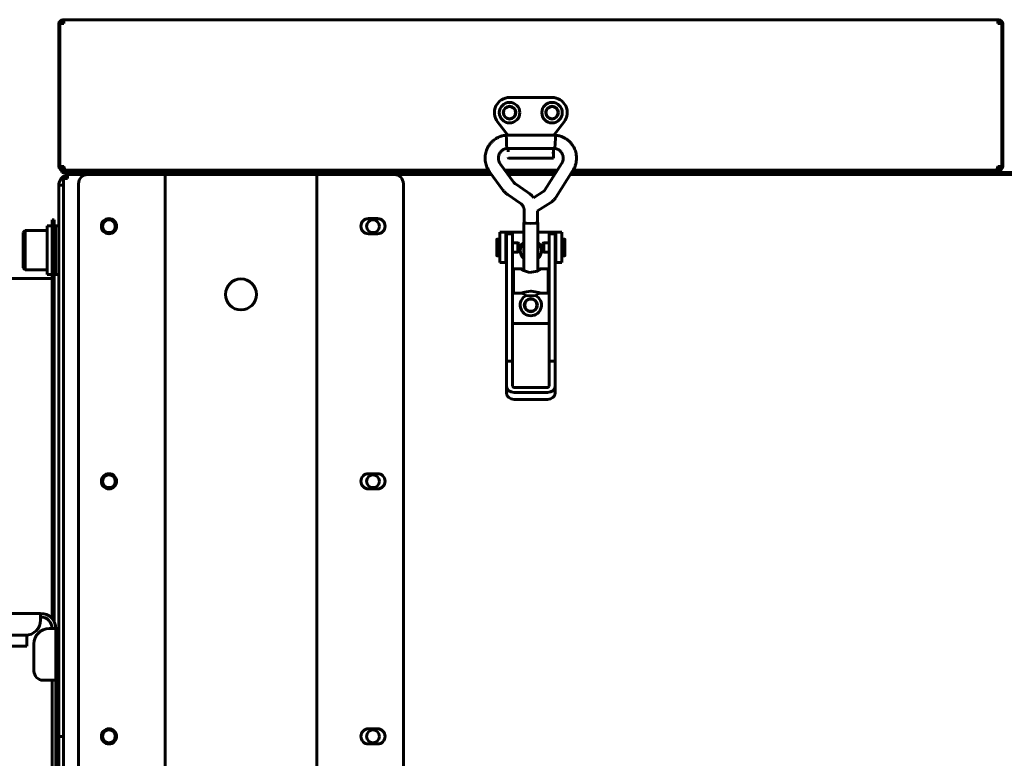
# Model space of a CAD drawing. Units: millimetres. Extents: x 1089 to 44596, y 1763 to 16001.
# Drawn here: x 3126 to 3450, y 7880 to 8123 of the extents above; entities that cross this region are included whole.
import ezdxf

# ---------------------------------------------------------------- set-up
doc = ezdxf.new("R2010")
doc.units = ezdxf.units.MM
doc.linetypes.add('K5LT_BASIC', pattern=[0])
doc.layers.add('Все виды', color=7, linetype='Continuous')

msp = doc.modelspace()

# ---------------------------------------------------------------- linework, layer by layer
at = {"layer": 'Все виды', "linetype": 'K5LT_BASIC', "lineweight": 60}
for p, q in [((3140.301, 8123.037), (3139.951, 8123.037)), ((3448.001, 8123.037), (3140.301, 8123.037)), ((3140.301, 8121.737), (3140.301, 8123.037)), ((3448.351, 8123.037), (3448.001, 8123.037)), ((3448.001, 8121.737), (3448.001, 8123.037)), ((3138.651, 8121.737), (3138.651, 8074.737)), ((3139.001, 8121.737), (3139.001, 8074.737)), ((3139.001, 8121.737), (3140.301, 8121.737)), ((3139.651, 8122.337), (3140.301, 8122.337)), ((3139.651, 8122.337), (3139.651, 8121.737)), ((3448.001, 8122.337), (3448.651, 8122.337)), ((3448.001, 8121.737), (3449.301, 8121.737)), ((3448.651, 8122.337), (3448.651, 8121.737)), ((3449.301, 8074.737), (3449.301, 8121.737)), ((3449.651, 8074.737), (3449.651, 8121.737)), ((3287.158, 8097.437), (3301.158, 8097.437)), ((3286.597, 8085.016), (3283.211, 8089.367)), ((3305.104, 8089.367), (3301.719, 8085.016)), ((3286.097, 8083.668), (3286.039, 8085.016)), ((3286.039, 8085.016), (3286.039, 8085.016)), ((3302.27, 8085.016), (3286.039, 8085.016)), ((3302.232, 8084.062), (3302.139, 8082.282)), ((3302.271, 8085.007), (3302.232, 8084.062)), ((3302.27, 8085.016), (3302.27, 8085.016)), ((3302.27, 8085.016), (3302.271, 8085.007)), ((3286.187, 8081.968), (3286.097, 8083.668)), ((3286.268, 8080.665), (3286.187, 8081.968)), ((3302.139, 8082.282), (3302.049, 8080.758)), ((3286.27, 8080.656), (3286.268, 8080.665)), ((3302.039, 8080.656), (3286.27, 8080.656)), ((3286.658, 8079.538), (3286.658, 8080.656)), ((3286.658, 8079.538), (3286.658, 8080.656)), ((3286.658, 8079.538), (3286.658, 8080.656)), ((3286.658, 8080.338), (3286.658, 8079.538)), ((3301.658, 8080.656), (3301.658, 8078.456)), ((3301.658, 8080.656), (3301.658, 8079.238)), ((3301.658, 8078.456), (3301.658, 8077.438)), ((3302.049, 8080.758), (3302.039, 8080.656)), ((3139.001, 8074.737), (3138.651, 8074.737)), ((3140.301, 8074.737), (3139.001, 8074.737)), ((3288.586, 8069.423), (3284.085, 8075.569)), ((3301.658, 8077.438), (3286.858, 8077.438)), ((3304.351, 8075.755), (3298.712, 8066.803)), ((3449.301, 8074.737), (3448.001, 8074.737)), ((3449.651, 8074.737), (3449.301, 8074.737)), ((3139.651, 8072.737), (3139.651, 8073.437)), ((3139.951, 8073.437), (3139.651, 8073.437)), ((3139.651, 8072.737), (3142.651, 8072.737)), ((3139.951, 8074.137), (3139.951, 8073.437)), ((3139.951, 8074.137), (3140.455, 8074.137)), ((3139.951, 8073.437), (3140.293, 8073.437)), ((3142.651, 8073.437), (3140.293, 8073.437)), ((3141.344, 8073.437), (3140.804, 8073.437)), ((3141.151, 8071.337), (3141.151, 8070.737)), ((3141.451, 8071.337), (3141.151, 8071.337)), ((3141.451, 8072.037), (3148.151, 8072.037)), ((3141.451, 8070.737), (3141.451, 8072.037)), ((3142.151, 8072.037), (3148.151, 8072.037)), ((3280.271, 8073.437), (3142.651, 8073.437)), ((3280.755, 8072.737), (3142.651, 8072.737)), ((3171.651, 8072.037), (3148.151, 8072.037)), ((3158.654, 8072.287), (3158.654, 8072.737)), ((3168.654, 8072.287), (3168.654, 8072.737)), ((3173.651, 8072.037), (3171.651, 8072.037)), ((3177.151, 8072.037), (3173.651, 8072.037)), ((3173.651, 7702.037), (3173.651, 8072.037)), ((3220.151, 8072.037), (3177.151, 8072.037)), ((3223.651, 8072.037), (3220.151, 8072.037)), ((3223.651, 8072.037), (3223.651, 7702.037)), ((3225.651, 8072.037), (3223.651, 8072.037)), ((3249.151, 8072.037), (3225.651, 8072.037)), ((3231.357, 8072.037), (3232.182, 8072.312)), ((3232.182, 8072.312), (3233.005, 8072.546)), ((3233.005, 8072.546), (3233.827, 8072.737)), ((3249.151, 8072.037), (3281.267, 8072.037)), ((3285.069, 8066.846), (3280.568, 8072.992)), ((3302.891, 8073.437), (3285.646, 8073.437)), ((3302.45, 8072.737), (3286.159, 8072.737)), ((3286.672, 8072.037), (3302.009, 8072.037)), ((3308.04, 8073.431), (3302.401, 8064.479)), ((3307.162, 8072.037), (3421.344, 8072.037)), ((3445.651, 8072.737), (3307.603, 8072.737)), ((3445.651, 8073.437), (3308.044, 8073.437)), ((3391.651, 8072.737), (3391.651, 8072.037)), ((3419.651, 8072.737), (3419.651, 8072.037)), ((3419.651, 8072.037), (3422.651, 8072.037)), ((3422.651, 8072.737), (4446.151, 8072.737)), ((3422.651, 8072.037), (4339.651, 8072.037)), ((3448.009, 8073.437), (3445.651, 8073.437)), ((3447.498, 8073.437), (3446.959, 8073.437)), ((3447.848, 8074.137), (3448.351, 8074.137)), ((3448.009, 8073.437), (3448.351, 8073.437)), ((3448.351, 8074.137), (3448.351, 8073.437)), ((3448.651, 8073.437), (3448.351, 8073.437)), ((3448.651, 8072.737), (3448.651, 8073.437)), ((3138.651, 8065.537), (3138.651, 8068.537)), ((3138.651, 8068.537), (3140.151, 8068.537)), ((3140.151, 8068.009), (3140.151, 8070.737)), ((3140.151, 8070.737), (3141.451, 8070.737)), ((3140.151, 8068.537), (3140.151, 8065.537)), ((3145.151, 8069.037), (3145.151, 7705.037)), ((3252.151, 7705.037), (3252.151, 8069.037)), ((3293.084, 8066.27), (3289.084, 8068.946)), ((3138.651, 7887.037), (3138.651, 8065.537)), ((3140.151, 7887.037), (3140.151, 8065.537)), ((3290.659, 8062.646), (3286.66, 8065.322)), ((3293.798, 8065.726), (3293.084, 8066.27)), ((3294.441, 8065.098), (3293.798, 8065.726)), ((3295.002, 8064.397), (3294.441, 8065.098)), ((3298.425, 8066.519), (3295.002, 8064.397)), ((3300.722, 8062.813), (3296.335, 8060.094)), ((3291.975, 8060.198), (3291.975, 8056.23)), ((3296.335, 8060.094), (3296.335, 8056.23)), ((3136.451, 8055.162), (3134.851, 8055.162)), ((3134.851, 8055.162), (3134.851, 8039.162)), ((3136.451, 8057.162), (3137.151, 8057.162)), ((3136.451, 7925.787), (3136.451, 8057.162)), ((3137.151, 8057.162), (3137.151, 7924.717)), ((3137.551, 8055.162), (3137.151, 8054.762)), ((3138.651, 8055.162), (3137.551, 8055.162)), ((3137.551, 8055.162), (3137.551, 8039.162)), ((3243.651, 8057.537), (3240.651, 8057.537)), ((3291.805, 8056.23), (3291.975, 8056.341)), ((3291.805, 8056.23), (3291.805, 8040.34)), ((3292.493, 8056.02), (3291.805, 8056.23)), ((3292.613, 8056.035), (3291.975, 8056.23)), ((3294.155, 8055.933), (3292.493, 8056.02)), ((3294.155, 8055.955), (3292.613, 8056.035)), ((3295.696, 8056.035), (3294.155, 8055.955)), ((3295.816, 8056.02), (3294.155, 8055.933)), ((3296.335, 8056.23), (3295.696, 8056.035)), ((3296.505, 8056.23), (3295.816, 8056.02)), ((3296.335, 8056.341), (3296.505, 8056.23)), ((3296.505, 8056.23), (3296.505, 8040.34)), ((3126.851, 8052.955), (3127.558, 8053.662)), ((3126.851, 8041.369), (3126.851, 8052.955)), ((3127.558, 8053.662), (3134.851, 8053.662)), ((3127.558, 8040.662), (3127.558, 8053.662)), ((3240.651, 8052.537), (3243.651, 8052.537)), ((3285.901, 8053.037), (3283.901, 8053.037)), ((3283.901, 8053.037), (3283.901, 8043.037)), ((3286.401, 8053.037), (3285.901, 8053.037)), ((3285.901, 8053.037), (3285.901, 8043.037)), ((3286.155, 8047.77), (3286.155, 8052.537)), ((3288.155, 8052.537), (3286.155, 8052.537)), ((3291.805, 8053.037), (3286.401, 8053.037)), ((3288.155, 8047.77), (3288.155, 8052.537)), ((3301.901, 8053.037), (3296.505, 8053.037)), ((3302.155, 8052.537), (3300.155, 8052.537)), ((3300.155, 8047.77), (3300.155, 8052.537)), ((3302.401, 8053.037), (3301.901, 8053.037)), ((3302.155, 8047.77), (3302.155, 8052.537)), ((3302.401, 8053.037), (3304.401, 8053.037)), ((3302.401, 8043.037), (3302.401, 8053.037)), ((3304.401, 8043.037), (3304.401, 8053.037)), ((3282.905, 8045.366), (3282.905, 8050.666)), ((3283.901, 8050.766), (3283.005, 8050.766)), ((3286.155, 8050.266), (3285.901, 8050.266)), ((3289.872, 8049.591), (3288.155, 8049.591)), ((3290.305, 8049.341), (3289.872, 8049.591)), ((3289.872, 8049.591), (3289.872, 8046.441)), ((3290.305, 8049.341), (3290.305, 8046.691)), ((3298, 8049.362), (3298.433, 8049.612)), ((3298, 8049.353), (3298, 8049.362)), ((3298, 8046.712), (3298, 8049.353)), ((3298.433, 8049.612), (3300.155, 8049.612)), ((3298.433, 8049.601), (3298.433, 8049.612)), ((3298.433, 8046.462), (3298.433, 8049.601)), ((3302.155, 8050.287), (3302.401, 8050.287)), ((3304.401, 8050.787), (3305.3, 8050.787)), ((3305.4, 8050.687), (3305.4, 8045.387)), ((3283.901, 8045.266), (3283.005, 8045.266)), ((3286.155, 8045.766), (3285.901, 8045.766)), ((3286.155, 8010.592), (3286.155, 8047.77)), ((3288.155, 8010.592), (3288.155, 8047.77)), ((3289.872, 8046.441), (3288.155, 8046.441)), ((3290.305, 8046.691), (3289.872, 8046.441)), ((3298, 8046.712), (3298.433, 8046.462)), ((3298.433, 8046.462), (3300.155, 8046.462)), ((3300.155, 8010.592), (3300.155, 8047.77)), ((3302.155, 8010.592), (3302.155, 8047.77)), ((3302.155, 8045.787), (3302.401, 8045.787)), ((3304.401, 8045.287), (3305.3, 8045.287)), ((3285.901, 8043.037), (3283.901, 8043.037)), ((3285.901, 8043.037), (3286.155, 8043.037)), ((3302.155, 8043.037), (3302.401, 8043.037)), ((3302.401, 8043.037), (3304.401, 8043.037)), ((3126.851, 8041.369), (3127.558, 8040.662)), ((3127.558, 8040.662), (3134.851, 8040.662)), ((3136.451, 8039.162), (3134.851, 8039.162)), ((3137.551, 8039.162), (3137.151, 8039.562)), ((3138.651, 8039.162), (3137.551, 8039.162)), ((3288.405, 8033.018), (3288.405, 8041.018)), ((3288.405, 8041.018), (3290.847, 8041.018)), ((3290.788, 8041.006), (3290.781, 8040.97)), ((3290.781, 8040.97), (3290.827, 8040.91)), ((3290.847, 8041.018), (3290.788, 8041.006)), ((3290.827, 8040.91), (3291.375, 8040.551)), ((3291.067, 8040.985), (3290.847, 8041.018)), ((3291.398, 8040.902), (3291.067, 8040.985)), ((3291.375, 8040.551), (3293.729, 8039.819)), ((3291.805, 8040.793), (3291.398, 8040.902)), ((3293.729, 8039.819), (3296.301, 8040.253)), ((3296.301, 8040.253), (3297.482, 8040.91)), ((3296.911, 8040.902), (3296.505, 8040.793)), ((3297.242, 8040.985), (3296.911, 8040.902)), ((3297.462, 8041.018), (3297.242, 8040.985)), ((3297.462, 8041.018), (3299.905, 8041.018)), ((3297.521, 8041.006), (3297.462, 8041.018)), ((3297.482, 8040.91), (3297.528, 8040.97)), ((3297.528, 8040.97), (3297.521, 8041.006)), ((3299.905, 8033.018), (3299.905, 8041.018)), ((3136.451, 8037.862), (2957.851, 8037.862)), ((3288.155, 8038.518), (3288.405, 8038.518)), ((3288.155, 8035.518), (3288.405, 8035.518)), ((3300.155, 8038.518), (3299.905, 8038.518)), ((3300.155, 8035.518), (3299.905, 8035.518)), ((3288.405, 8033.018), (3291.805, 8033.018)), ((3291.599, 8033.189), (3290.847, 8033.018)), ((3292.782, 8033.471), (3291.599, 8033.189)), ((3291.805, 8033.018), (3291.805, 8032.422)), ((3292.493, 8032.212), (3291.805, 8032.422)), ((3294.155, 8032.125), (3292.493, 8032.212)), ((3294.155, 8033.605), (3292.782, 8033.471)), ((3294.229, 8033.605), (3294.155, 8033.605)), ((3295.816, 8032.212), (3294.155, 8032.125)), ((3295.596, 8033.458), (3294.229, 8033.605)), ((3296.764, 8033.174), (3295.596, 8033.458)), ((3296.505, 8032.422), (3295.816, 8032.212)), ((3296.505, 8033.018), (3296.505, 8032.422)), ((3296.505, 8033.018), (3299.905, 8033.018)), ((3297.462, 8033.018), (3296.764, 8033.174)), ((3300.155, 8023.037), (3288.155, 8023.037)), ((3288.155, 8010.592), (3286.155, 8010.592)), ((3286.155, 8002.325), (3286.155, 8010.592)), ((3288.155, 8002.325), (3288.155, 8010.592)), ((3300.155, 8010.592), (3300.155, 8002.325)), ((3302.155, 8010.592), (3300.155, 8010.592)), ((3302.155, 8010.592), (3302.155, 8002.325)), ((3286.155, 8000.027), (3286.155, 8002.325)), ((3299.655, 8001.916), (3288.655, 8001.916)), ((3299.655, 8000.279), (3288.655, 8000.279)), ((3302.155, 8000.027), (3302.155, 8002.325)), ((3288.655, 7997.981), (3299.655, 7997.981)), ((3243.651, 7973.537), (3240.651, 7973.537)), ((3240.651, 7968.537), (3243.651, 7968.537)), ((3102.451, 7927.537), (3132.651, 7927.537)), ((3132.651, 7927.537), (3132.651, 7925.337)), ((3135.451, 7922.537), (3137.651, 7922.537)), ((3137.651, 7922.537), (3137.651, 7905.537)), ((3127.651, 7920.337), (3105.451, 7920.337)), ((3128.151, 7916.737), (3128.151, 7920.362)), ((3106.151, 7916.737), (3128.151, 7916.737)), ((3130.451, 7908.537), (3130.451, 7917.537)), ((3135.451, 7905.537), (3133.451, 7905.537)), ((3136.451, 7905.537), (3135.451, 7905.537)), ((3136.451, 7902.537), (3136.451, 7905.537)), ((3136.451, 7905.537), (3137.651, 7905.537)), ((3136.451, 7902.537), (3136.451, 7870.537)), ((3137.651, 7905.537), (3137.651, 7902.537)), ((3137.651, 7902.537), (3137.651, 7870.537)), ((3138.651, 7900.137), (3137.651, 7900.137)), ((3243.651, 7889.537), (3240.651, 7889.537)), ((3138.651, 7887.937), (3137.651, 7887.937)), ((3140.151, 7887.037), (3138.651, 7887.037)), ((3138.651, 7708.537), (3138.651, 7887.037)), ((3140.151, 7887.037), (3138.651, 7887.037)), ((3140.151, 7708.537), (3140.151, 7887.037)), ((3138.651, 7886.137), (3137.651, 7886.137)), ((3240.651, 7884.537), (3243.651, 7884.537))]:
    msp.add_line(p, q, dxfattribs=at)
for centre, radius in [((3287.158, 8092.437), 3.38), ((3287.158, 8092.437), 2.1), ((3287.151, 8092.437), 2), ((3301.151, 8092.437), 3.38), ((3301.151, 8092.437), 2.1), ((3301.151, 8092.437), 2), ((3155.151, 8055.037), 2.5), ((3155.151, 8055.037), 2.1), ((3242.151, 8055.037), 2.1), ((3198.651, 8032.567), 5.1), ((3294.151, 8029.037), 2.15), ((3294.151, 8029.037), 2), ((3155.151, 7971.037), 2.5), ((3155.151, 7971.037), 2.1), ((3242.151, 7971.037), 2.1), ((3155.151, 7887.037), 2.5), ((3155.151, 7887.037), 2.1), ((3242.151, 7887.037), 2.1)]:
    msp.add_circle(centre, radius, dxfattribs=at)
for centre, radius, start, end in [((3139.951, 8121.737), 1.3, 90, 180), ((3448.351, 8121.737), 1.3, 0, 90), ((3139.951, 8121.737), 0.6, 120, 180), ((3448.351, 8121.737), 0.6, 0, 60), ((3287.158, 8092.437), 5, 90, 217.88284), ((3301.158, 8092.437), 5, 322.11716, 90), ((3286.858, 8077.638), 0.2, 180, 270), ((3301.458, 8079.238), 0.2, 0, 0.00298), ((3139.951, 8074.737), 1.3, 180, 270), ((3139.951, 8074.737), 0.6, 180, 270), ((3448.351, 8074.737), 1.3, 270, 0), ((3448.351, 8074.737), 0.6, 270, 0), ((3142.151, 8068.537), 3.5, 118.15288, 180), ((3141.451, 8070.737), 1.3, 90, 180), ((3141.451, 8070.737), 0.6, 120, 180), ((3148.151, 8069.037), 3, 90, 180), ((3158.904, 8072.287), 0.25, 180, 270), ((3168.404, 8072.287), 0.25, 270, 0), ((3249.151, 8069.037), 3, 0, 90), ((3240.651, 8055.037), 2.5, 90, 270), ((3243.651, 8055.037), 2.5, 270, 90), ((3283.005, 8050.666), 0.1, 90, 180), ((3294.151, 8047.037), 3.5, 132.10514, 227.89486), ((3294.151, 8047.037), 3.5, 312.24978, 47.75022), ((3305.3, 8050.687), 0.1, 0, 90), ((3283.005, 8045.366), 0.1, 180, 270), ((3305.3, 8045.387), 0.1, 270, 0), ((3294.151, 8029.037), 3.5, 115.54166, 64.43681), ((3240.651, 7971.037), 2.5, 90, 270), ((3243.651, 7971.037), 2.5, 270, 90), ((3127.651, 7925.337), 5, 270, 0), ((3132.651, 7922.537), 5, 0, 90), ((3132.651, 7922.537), 3.8, 0, 90), ((3135.451, 7917.537), 5, 90, 180), ((3133.451, 7908.537), 3, 180, 270), ((3240.651, 7887.037), 2.5, 90, 270), ((3243.651, 7887.037), 2.5, 270, 90)]:
    msp.add_arc(centre, radius, start, end, dxfattribs=at)
for centre, major_axis, ratio, start_param, end_param in [((3282.326, 8074.28), (1.759, 1.288), 0.1021299, 0, 0.0000325), ((3282.326, 8074.28), (-1.759, -1.288), 0.1021299, 0.0000026, 0.0000191), ((3288.655, 8002.325), (-2.5, 0), 0.8184985, 0, 1.5707963), ((3288.655, 8000.027), (2.5, 0), 0.8184985, 3.1415927, 4.712389), ((3288.655, 8002.325), (-0.5, 0), 0.8184985, 0, 1.5707963), ((3299.655, 8002.325), (0.5, 0), 0.8184985, 4.712389, 6.2831853), ((3299.655, 8002.325), (2.5, 0), 0.8184985, 4.712389, 6.2831853), ((3299.655, 8000.027), (2.5, 0), 0.8184985, 4.712389, 6.2831853)]:
    msp.add_ellipse(centre, major_axis=major_axis, ratio=ratio, start_param=start_param, end_param=end_param, dxfattribs=at)
for points, knots in [([(3286.039, 8085.016), (3286.032, 8085.015), (3286.026, 8085.014), (3286.007, 8085.012), (3285.995, 8085.011), (3285.966, 8085.007), (3285.949, 8085.005), (3285.909, 8085), (3285.886, 8084.998), (3285.821, 8084.989), (3285.777, 8084.983), (3285.659, 8084.966), (3285.581, 8084.954), (3285.39, 8084.922), (3285.275, 8084.902), (3284.956, 8084.838), (3284.763, 8084.793), (3284.413, 8084.693), (3284.25, 8084.639), (3283.866, 8084.494), (3283.643, 8084.398), (3283.148, 8084.16), (3282.885, 8084.015), (3282.392, 8083.704), (3282.161, 8083.538), (3281.706, 8083.17), (3281.483, 8082.966), (3281.055, 8082.529), (3280.851, 8082.294), (3280.477, 8081.804), (3280.304, 8081.548), (3279.994, 8081.024), (3279.856, 8080.755), (3279.622, 8080.218), (3279.524, 8079.949), (3279.353, 8079.388), (3279.282, 8079.095), (3279.175, 8078.501), (3279.139, 8078.2), (3279.103, 8077.592), (3279.103, 8077.285), (3279.138, 8076.695), (3279.173, 8076.411), (3279.276, 8075.848), (3279.344, 8075.565), (3279.506, 8075.019), (3279.597, 8074.759), (3279.775, 8074.338), (3279.853, 8074.175), (3280.024, 8073.851), (3280.117, 8073.688), (3280.233, 8073.498), (3280.252, 8073.466), (3280.323, 8073.354), (3280.377, 8073.269), (3280.463, 8073.141), (3280.496, 8073.092), (3280.53, 8073.045), (3280.533, 8073.041), (3280.546, 8073.022), (3280.557, 8073.006), (3280.568, 8072.992)], [0, 0, 0, 0, 0.0286584, 0.0286584, 0.0802434, 0.0802434, 0.1547552, 0.1547552, 0.25269, 0.25269, 0.4399486, 0.4399486, 0.7706889, 0.7706889, 1.2795816, 1.2795816, 2.1277783, 2.1277783, 2.889456, 2.889456, 3.9210669, 3.9210669, 5.195529, 5.195529, 6.4245616, 6.4245616, 7.7158539, 7.7158539, 9.0534417, 9.0534417, 10.3834465, 10.3834465, 11.6724964, 11.6724964, 12.9009703, 12.9009703, 14.2029428, 14.2029428, 15.504384, 15.504384, 16.8274916, 16.8274916, 18.0626715, 18.0626715, 19.2694773, 19.2694773, 20.4845233, 20.4845233, 21.3166936, 21.3166936, 22.0462119, 22.0462119, 22.1881474, 22.1881474, 22.591429, 22.591429, 22.8735614, 22.8735614, 22.8978136, 22.8978136, 23, 23, 23, 23]), ([(3308.04, 8073.431), (3308.041, 8073.433), (3308.043, 8073.435), (3308.053, 8073.452), (3308.063, 8073.467), (3308.082, 8073.5), (3308.093, 8073.517), (3308.115, 8073.554), (3308.127, 8073.575), (3308.162, 8073.635), (3308.184, 8073.675), (3308.246, 8073.784), (3308.284, 8073.856), (3308.38, 8074.037), (3308.436, 8074.148), (3308.576, 8074.441), (3308.651, 8074.613), (3308.777, 8074.943), (3308.831, 8075.103), (3308.946, 8075.49), (3309.003, 8075.722), (3309.111, 8076.256), (3309.155, 8076.552), (3309.202, 8077.122), (3309.208, 8077.397), (3309.191, 8077.938), (3309.169, 8078.206), (3309.091, 8078.774), (3309.032, 8079.074), (3308.88, 8079.66), (3308.786, 8079.948), (3308.568, 8080.505), (3308.444, 8080.774), (3308.166, 8081.289), (3308.015, 8081.534), (3307.675, 8082.021), (3307.485, 8082.261), (3307.076, 8082.72), (3306.857, 8082.938), (3306.391, 8083.35), (3306.146, 8083.541), (3305.652, 8083.879), (3305.404, 8084.026), (3304.872, 8084.305), (3304.586, 8084.435), (3304.075, 8084.635), (3303.834, 8084.714), (3303.428, 8084.822), (3303.258, 8084.859), (3302.898, 8084.928), (3302.706, 8084.959), (3302.448, 8084.994), (3302.385, 8085.002), (3302.308, 8085.011), (3302.289, 8085.014), (3302.27, 8085.016)], [0, 0, 0, 0, 0.0099125, 0.0099125, 0.0891714, 0.0891714, 0.1783427, 0.1783427, 0.2845475, 0.2845475, 0.4878034, 0.4878034, 0.8460574, 0.8460574, 1.4086637, 1.4086637, 2.2451946, 2.2451946, 3.028126, 3.028126, 4.0829707, 4.0829707, 5.3962921, 5.3962921, 6.6269842, 6.6269842, 7.8210546, 7.8210546, 9.1792559, 9.1792559, 10.5288624, 10.5288624, 11.842501, 11.842501, 13.1229994, 13.1229994, 14.4901666, 14.4901666, 15.8620863, 15.8620863, 17.2490081, 17.2490081, 18.527805, 18.527805, 19.8890091, 19.8890091, 20.9960167, 20.9960167, 21.8464026, 21.8464026, 22.6538621, 22.6538621, 22.9117391, 22.9117391, 23, 23, 23, 23]), ([(3286.27, 8080.656), (3286.249, 8080.653), (3286.228, 8080.651), (3286.194, 8080.647), (3286.182, 8080.645), (3286.147, 8080.641), (3286.125, 8080.637), (3286.085, 8080.631), (3286.066, 8080.628), (3286.029, 8080.621), (3286.011, 8080.617), (3285.976, 8080.609), (3285.96, 8080.605), (3285.924, 8080.595), (3285.906, 8080.589), (3285.865, 8080.575), (3285.841, 8080.567), (3285.793, 8080.55), (3285.769, 8080.541), (3285.715, 8080.522), (3285.684, 8080.511), (3285.606, 8080.483), (3285.558, 8080.465), (3285.431, 8080.416), (3285.355, 8080.385), (3285.209, 8080.318), (3285.139, 8080.28), (3284.988, 8080.192), (3284.908, 8080.139), (3284.728, 8080.009), (3284.629, 8079.929), (3284.442, 8079.759), (3284.355, 8079.67), (3284.186, 8079.479), (3284.105, 8079.375), (3283.962, 8079.17), (3283.899, 8079.068), (3283.786, 8078.858), (3283.735, 8078.75), (3283.648, 8078.528), (3283.61, 8078.414), (3283.548, 8078.178), (3283.523, 8078.056), (3283.486, 8077.809), (3283.474, 8077.683), (3283.465, 8077.437), (3283.468, 8077.316), (3283.487, 8077.071), (3283.504, 8076.948), (3283.546, 8076.728), (3283.571, 8076.631), (3283.629, 8076.447), (3283.662, 8076.361), (3283.731, 8076.195), (3283.768, 8076.112), (3283.818, 8076.006), (3283.831, 8075.978), (3283.853, 8075.933), (3283.863, 8075.913), (3283.886, 8075.868), (3283.9, 8075.843), (3283.926, 8075.8), (3283.935, 8075.784), (3283.955, 8075.753), (3283.965, 8075.739), (3283.985, 8075.709), (3283.995, 8075.694), (3284.017, 8075.663), (3284.029, 8075.647), (3284.055, 8075.61), (3284.069, 8075.59), (3284.085, 8075.569)], [0, 0, 0, 0, 0.2064017, 0.2064017, 0.3342616, 0.3342616, 0.5476679, 0.5476679, 0.7360837, 0.7360837, 0.9048317, 0.9048317, 1.069727, 1.069727, 1.2723368, 1.2723368, 1.5698221, 1.5698221, 1.8339071, 1.8339071, 2.1350663, 2.1350663, 2.585804, 2.585804, 3.3210987, 3.3210987, 4.1473856, 4.1473856, 5.1339559, 5.1339559, 6.3706908, 6.3706908, 7.5925759, 7.5925759, 8.8991914, 8.8991914, 10.0699214, 10.0699214, 11.2626758, 11.2626758, 12.4696732, 12.4696732, 13.6934706, 13.6934706, 14.9589564, 14.9589564, 16.1552876, 16.1552876, 17.387406, 17.387406, 18.4716781, 18.4716781, 19.3549035, 19.3549035, 20.1270811, 20.1270811, 20.419414, 20.419414, 20.6571923, 20.6571923, 20.9999028, 20.9999028, 21.1985795, 21.1985795, 21.3729184, 21.3729184, 21.5513934, 21.5513934, 21.7509768, 21.7509768, 22, 22, 22, 22]), ([(3301.461, 8079.427), (3301.506, 8079.25), (3301.552, 8079.08), (3301.627, 8078.756), (3301.658, 8078.6), (3301.658, 8078.456)], [0, 0, 0, 0, 0.0006294768, 0.0006294768, 0.0012716026, 0.0012716026, 0.0012716026, 0.0012716026]), ([(3304.351, 8075.755), (3304.356, 8075.763), (3304.361, 8075.771), (3304.374, 8075.791), (3304.381, 8075.803), (3304.395, 8075.827), (3304.402, 8075.838), (3304.42, 8075.867), (3304.431, 8075.885), (3304.45, 8075.918), (3304.459, 8075.934), (3304.476, 8075.964), (3304.485, 8075.98), (3304.5, 8076.01), (3304.508, 8076.025), (3304.524, 8076.058), (3304.531, 8076.075), (3304.55, 8076.119), (3304.561, 8076.147), (3304.583, 8076.201), (3304.592, 8076.223), (3304.612, 8076.277), (3304.624, 8076.308), (3304.654, 8076.388), (3304.671, 8076.435), (3304.714, 8076.563), (3304.739, 8076.645), (3304.781, 8076.815), (3304.797, 8076.899), (3304.824, 8077.082), (3304.833, 8077.182), (3304.845, 8077.405), (3304.844, 8077.531), (3304.828, 8077.777), (3304.813, 8077.898), (3304.768, 8078.147), (3304.738, 8078.275), (3304.664, 8078.518), (3304.622, 8078.635), (3304.523, 8078.859), (3304.468, 8078.967), (3304.346, 8079.174), (3304.279, 8079.274), (3304.129, 8079.473), (3304.045, 8079.572), (3303.866, 8079.761), (3303.772, 8079.849), (3303.575, 8080.014), (3303.472, 8080.09), (3303.275, 8080.221), (3303.179, 8080.278), (3302.992, 8080.37), (3302.906, 8080.406), (3302.731, 8080.474), (3302.646, 8080.503), (3302.541, 8080.54), (3302.511, 8080.551), (3302.462, 8080.568), (3302.442, 8080.575), (3302.395, 8080.591), (3302.368, 8080.599), (3302.321, 8080.611), (3302.302, 8080.616), (3302.265, 8080.624), (3302.247, 8080.627), (3302.211, 8080.633), (3302.192, 8080.636), (3302.152, 8080.642), (3302.131, 8080.645), (3302.087, 8080.65), (3302.064, 8080.653), (3302.039, 8080.656)], [0, 0, 0, 0, 0.0979127, 0.0979127, 0.2412921, 0.2412921, 0.3772852, 0.3772852, 0.58848, 0.58848, 0.7755696, 0.7755696, 0.9490076, 0.9490076, 1.1200114, 1.1200114, 1.328522, 1.328522, 1.6797635, 1.6797635, 1.9127218, 1.9127218, 2.2279758, 2.2279758, 2.7451561, 2.7451561, 3.6528795, 3.6528795, 4.5342788, 4.5342788, 5.5714848, 5.5714848, 6.880063, 6.880063, 8.1129968, 8.1129968, 9.4627042, 9.4627042, 10.7560191, 10.7560191, 11.98891, 11.98891, 13.2382411, 13.2382411, 14.5507555, 14.5507555, 15.8550778, 15.8550778, 17.1813543, 17.1813543, 18.3600397, 18.3600397, 19.2212145, 19.2212145, 19.9882727, 19.9882727, 20.3330865, 20.3330865, 20.6124208, 20.6124208, 21.0028476, 21.0028476, 21.2511169, 21.2511169, 21.4508405, 21.4508405, 21.6376673, 21.6376673, 21.8207848, 21.8207848, 22, 22, 22, 22]), ([(3289.084, 8068.946), (3289.06, 8068.962), (3289.036, 8068.979), (3288.975, 8069.024), (3288.938, 8069.053), (3288.872, 8069.109), (3288.843, 8069.135), (3288.787, 8069.188), (3288.762, 8069.214), (3288.712, 8069.267), (3288.688, 8069.295), (3288.638, 8069.355), (3288.611, 8069.388), (3288.586, 8069.423)], [0, 0, 0, 0, 1.8967183, 1.8967183, 4.8967183, 4.8967183, 7.4994533, 7.4994533, 9.8663934, 9.8663934, 12.2333336, 12.2333336, 15, 15, 15, 15]), ([(3286.66, 8065.322), (3286.583, 8065.373), (3286.508, 8065.426), (3286.315, 8065.568), (3286.199, 8065.66), (3285.987, 8065.839), (3285.891, 8065.925), (3285.713, 8066.096), (3285.631, 8066.179), (3285.471, 8066.35), (3285.394, 8066.437), (3285.232, 8066.631), (3285.149, 8066.737), (3285.069, 8066.846)], [0, 0, 0, 0, 1.8693659, 1.8693659, 4.8693659, 4.8693659, 7.4976068, 7.4976068, 9.8738382, 9.8738382, 12.2500695, 12.2500695, 15, 15, 15, 15]), ([(3298.712, 8066.803), (3298.711, 8066.801), (3298.709, 8066.799), (3298.706, 8066.794), (3298.704, 8066.79), (3298.697, 8066.78), (3298.692, 8066.773), (3298.679, 8066.754), (3298.67, 8066.741), (3298.643, 8066.708), (3298.626, 8066.688), (3298.589, 8066.648), (3298.569, 8066.629), (3298.535, 8066.599), (3298.521, 8066.587), (3298.498, 8066.569), (3298.49, 8066.563), (3298.473, 8066.551), (3298.464, 8066.544), (3298.445, 8066.531), (3298.435, 8066.525), (3298.425, 8066.519)], [0, 0, 0, 0, 0.2745474, 0.2745474, 0.7321264, 0.7321264, 1.6472845, 1.6472845, 3.3860848, 3.3860848, 6.3860848, 6.3860848, 9.3860848, 9.3860848, 11.4203584, 11.4203584, 12.5021269, 12.5021269, 13.7384589, 13.7384589, 15, 15, 15, 15]), ([(3291.975, 8060.198), (3291.975, 8060.314), (3291.968, 8060.43), (3291.94, 8060.661), (3291.919, 8060.776), (3291.864, 8061.002), (3291.83, 8061.114), (3291.748, 8061.332), (3291.7, 8061.439), (3291.592, 8061.648), (3291.532, 8061.749), (3291.399, 8061.944), (3291.327, 8062.038), (3291.17, 8062.217), (3291.087, 8062.302), (3290.974, 8062.404), (3290.95, 8062.425), (3290.903, 8062.465), (3290.879, 8062.484), (3290.818, 8062.533), (3290.78, 8062.561), (3290.714, 8062.609), (3290.687, 8062.628), (3290.659, 8062.646)], [0, 0, 0, 0, 2.1811457, 2.1811457, 4.3626279, 4.3626279, 6.546981, 6.546981, 8.7360695, 8.7360695, 10.9314127, 10.9314127, 13.1346674, 13.1346674, 15.3475074, 15.3475074, 15.9366865, 15.9366865, 16.5020889, 16.5020889, 17.3816104, 17.3816104, 18, 18, 18, 18]), ([(3302.401, 8064.479), (3302.397, 8064.473), (3302.394, 8064.467), (3302.383, 8064.451), (3302.377, 8064.441), (3302.358, 8064.411), (3302.345, 8064.392), (3302.305, 8064.332), (3302.279, 8064.293), (3302.198, 8064.179), (3302.143, 8064.105), (3301.987, 8063.907), (3301.883, 8063.786), (3301.665, 8063.555), (3301.55, 8063.445), (3301.353, 8063.271), (3301.273, 8063.204), (3301.144, 8063.104), (3301.098, 8063.069), (3300.996, 8062.995), (3300.942, 8062.956), (3300.832, 8062.883), (3300.777, 8062.848), (3300.722, 8062.813)], [0, 0, 0, 0, 0.1342412, 0.1342412, 0.3579765, 0.3579765, 0.8054472, 0.8054472, 1.7003886, 1.7003886, 3.4455242, 3.4455242, 6.4455242, 6.4455242, 9.4455242, 9.4455242, 11.410341, 11.410341, 12.512753, 12.512753, 13.7726492, 13.7726492, 15, 15, 15, 15])]:
    msp.add_open_spline(points, degree=3, knots=knots, dxfattribs=at)
for points in [[(3140.804, 8073.437), (3140.792, 8073.437), (3140.769, 8073.443), (3140.733, 8073.467), (3140.697, 8073.507), (3140.661, 8073.563), (3140.625, 8073.634), (3140.589, 8073.719), (3140.553, 8073.816), (3140.517, 8073.925), (3140.481, 8074.044), (3140.445, 8074.172), (3140.409, 8074.307), (3140.373, 8074.447), (3140.337, 8074.591), (3140.313, 8074.688), (3140.301, 8074.737)], [(3448.001, 8074.737), (3447.989, 8074.688), (3447.965, 8074.591), (3447.929, 8074.447), (3447.894, 8074.307), (3447.858, 8074.172), (3447.822, 8074.044), (3447.786, 8073.925), (3447.75, 8073.816), (3447.714, 8073.719), (3447.678, 8073.634), (3447.642, 8073.563), (3447.606, 8073.507), (3447.57, 8073.467), (3447.534, 8073.443), (3447.51, 8073.437), (3447.498, 8073.437)]]:
    msp.add_open_spline(points, degree=3, dxfattribs=at)

doc.saveas('drawing.dxf')
